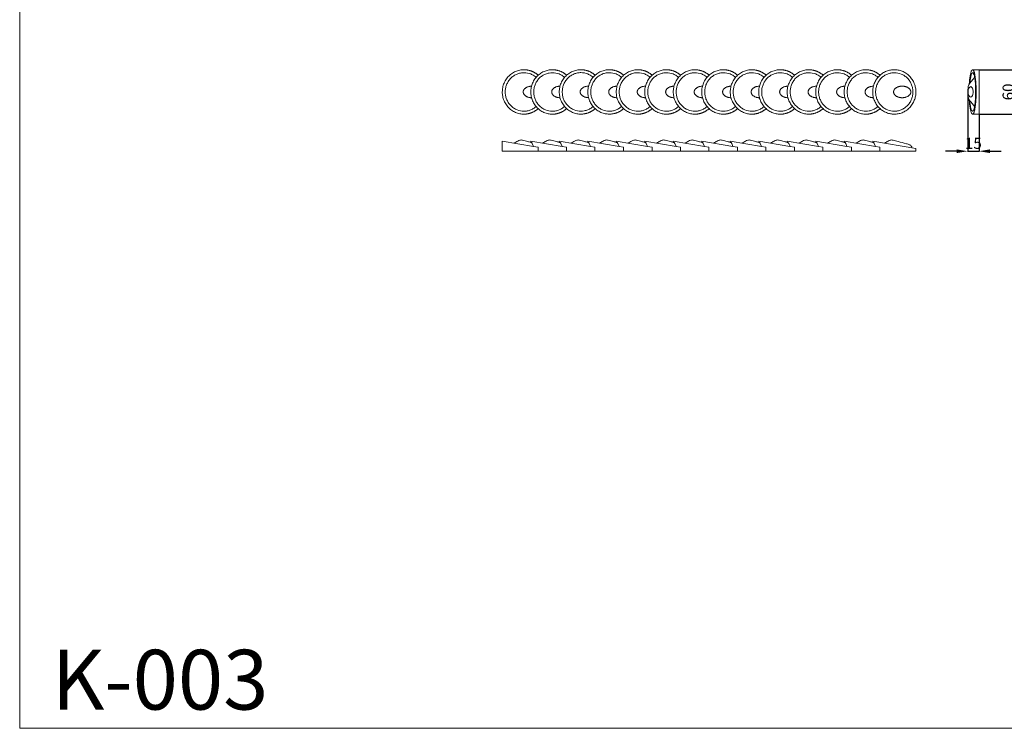
# Model space of a CAD drawing. Units: millimetres. Extents: x 6014 to 8014, y 5212 to 7212.
# Drawn here: x 6014 to 7343, y 5212 to 6169 of the extents above; entities that cross this region are included whole.
import ezdxf

# ---------------------------------------------------------------- set-up
doc = ezdxf.new("R2010")
doc.units = ezdxf.units.MM
doc.header["$MEASUREMENT"] = 0
doc.layers.get('0').update_dxf_attribs({"lineweight": 5})
doc.styles.add('Default', font='arial.ttf')
doc.dimstyles.new('Default 14', dxfattribs={"dimscale": 10, "dimtxt": 1, "dimasz": 1, "dimexe": 0.5, "dimexo": 0.5, "dimgap": 0.25, "dimtad": 1, "dimtoh": 1, "dimzin": 1, "dimdsep": 46, "dimtxsty": 'Default', "dimcen": 0.5, "dimazin": 0, "dimtfac": 1, "dimtdec": 4, "dimtix": 1, "dimtmove": 1, "dimatfit": 3, "dimfxl": 1, "dimtolj": 1, "dimtzin": 1, "dimarcsym": 0})

# ---------------------------------------------------------------- blocks, each defined once
blk = doc.blocks.new('*D1')
at = {"color": 0, "lineweight": -2, "transparency": 16777216}
for p, q in [((7309, 6101.2), (7359, 6101.2)), ((7358.5, 6086.2), (7358.5, 6056.2)), ((7309, 6041.2), (7359, 6041.2))]:
    blk.add_line(p, q, dxfattribs=at)
at = {"color": 0, "lineweight": 50, "transparency": 16777216}
for points in [[(7356, 6086.2), (7361, 6086.2), (7358.5, 6101.2)], [(7356, 6056.2), (7361, 6056.2), (7358.5, 6041.2)]]:
    blk.add_solid(points, dxfattribs=at)
at = {"layer": 'Defpoints', "color": 0, "lineweight": 50, "transparency": 16777216}
for p in [(7308.5, 6101.2), (7308.5, 6041.2), (7358.5, 6041.2)]:
    blk.add_point(p, dxfattribs=at)
at = {"color": 0, "transparency": 16777216, "insert": (7347.8, 6071.2), "char_height": 15, "attachment_point": 5, "rotation": 90, "style": 'Default'}
blk.add_mtext('\\A1;60', dxfattribs=at)
blk = doc.blocks.new('*D2')
at = {"color": 0, "lineweight": -2, "transparency": 16777216}
for p, q in [((7293.3, 6070.8), (7293.3, 5990.7)), ((7308.5, 6040.7), (7308.5, 5990.7)), ((7278.3, 5991.2), (7263.3, 5991.2)), ((7293.3, 5991.2), (7308.5, 5991.2)), ((7323.5, 5991.2), (7338.5, 5991.2))]:
    blk.add_line(p, q, dxfattribs=at)
at = {"color": 0, "lineweight": 50, "transparency": 16777216}
for points in [[(7278.3, 5993.7), (7278.3, 5988.7), (7293.3, 5991.2)], [(7323.5, 5993.7), (7323.5, 5988.7), (7308.5, 5991.2)]]:
    blk.add_solid(points, dxfattribs=at)
at = {"layer": 'Defpoints', "color": 0, "lineweight": 50, "transparency": 16777216}
for p in [(7293.3, 6071.3), (7308.5, 6041.2), (7308.5, 5991.2)]:
    blk.add_point(p, dxfattribs=at)
at = {"color": 0, "transparency": 16777216, "insert": (7300.9, 6001.9), "char_height": 15, "attachment_point": 5, "style": 'Default'}
blk.add_mtext('\\A1;15', dxfattribs=at)

msp = doc.modelspace()

# ---------------------------------------------------------------- linework, layer by layer
msp.add_line((6723.3, 5991.2), (6674.8, 5991.2))
for points in [[(6013.5, 7212.5), (8013.5, 7212.5), (8013.5, 5212.5), (6013.5, 5212.5)], [(7165, 6003.2), (7165, 6004.7), (7223.3, 5995.1), (7223.3, 5991.2), (7174.7, 5991.2), (7174.7, 5996.7), (7168.7, 5997.7), (7167, 6001.6), (7166.8, 6002), (7166.5, 6002.6), (7166.3, 6002.8), (7165.6, 6003)]]:
    msp.add_lwpolyline(points, close=True)
for points in [[(7299.7, 6041.2), (7308.5, 6041.2), (7308.5, 6101.2), (7299.7, 6101.2)], [(6665, 6003.2), (6665, 6004.7), (6707.2, 5997.7)], [(6665, 6003.2), (6665, 5991.2), (6674.8, 5991.2)], [(6761.8, 5991.2), (6713.2, 5991.2), (6713.2, 5996.7), (6707.2, 5997.7), (6705.5, 6001.6), (6705.3, 6002), (6705, 6002.6), (6704.7, 6002.8), (6704.1, 6003), (6703.5, 6003.2), (6703.5, 6004.7), (6745.7, 5997.7)], [(6800.3, 5991.2), (6751.7, 5991.2), (6751.7, 5996.7), (6745.7, 5997.7), (6744, 6001.6), (6743.8, 6002), (6743.5, 6002.6), (6743.2, 6002.8), (6742.5, 6003), (6741.9, 6003.2), (6741.9, 6004.7), (6784.1, 5997.7)], [(6838.7, 5991.2), (6790.1, 5991.2), (6790.1, 5996.7), (6784.1, 5997.7), (6782.4, 6001.6), (6782.2, 6002), (6781.9, 6002.6), (6781.7, 6002.8), (6781, 6003), (6780.4, 6003.2), (6780.4, 6004.7), (6822.6, 5997.7)], [(6877.2, 5991.2), (6828.6, 5991.2), (6828.6, 5996.7), (6822.6, 5997.7), (6820.9, 6001.6), (6820.7, 6002), (6820.4, 6002.6), (6820.1, 6002.8), (6819.4, 6003), (6818.8, 6003.2), (6818.8, 6004.7), (6861, 5997.7)], [(6915.6, 5991.2), (6867.1, 5991.2), (6867.1, 5996.7), (6861.1, 5997.7), (6859.3, 6001.6), (6859.2, 6002), (6858.8, 6002.6), (6858.6, 6002.8), (6857.9, 6003), (6857.3, 6003.2), (6857.3, 6004.7), (6899.5, 5997.7)], [(6954.1, 5991.2), (6905.5, 5991.2), (6905.5, 5996.7), (6899.5, 5997.7), (6897.8, 6001.6), (6897.6, 6002), (6897.3, 6002.6), (6897, 6002.8), (6896.4, 6003), (6895.8, 6003.2), (6895.8, 6004.7), (6938, 5997.7)], [(6992.6, 5991.2), (6944, 5991.2), (6944, 5996.7), (6938, 5997.7), (6936.3, 6001.6), (6936.1, 6002), (6935.8, 6002.6), (6935.5, 6002.8), (6934.8, 6003), (6934.2, 6003.2), (6934.2, 6004.7), (6976.4, 5997.7)], [(7031, 5991.2), (6982.4, 5991.2), (6982.4, 5996.7), (6976.4, 5997.7), (6974.7, 6001.6), (6974.5, 6002), (6974.2, 6002.6), (6974, 6002.8), (6973.3, 6003), (6972.7, 6003.2), (6972.7, 6004.7), (7014.9, 5997.7)], [(7069.5, 5991.2), (7020.9, 5991.2), (7020.9, 5996.7), (7014.9, 5997.7), (7013.2, 6001.6), (7013, 6002), (7012.7, 6002.6), (7012.4, 6002.8), (7011.7, 6003), (7011.1, 6003.2), (7011.1, 6004.7), (7053.3, 5997.7)], [(7107.9, 5991.2), (7059.4, 5991.2), (7059.4, 5996.7), (7053.4, 5997.7), (7051.6, 6001.6), (7051.5, 6002), (7051.1, 6002.6), (7050.9, 6002.8), (7050.2, 6003), (7049.6, 6003.2), (7049.6, 6004.7), (7091.8, 5997.7)], [(7146.4, 5991.2), (7097.8, 5991.2), (7097.8, 5996.7), (7091.8, 5997.7), (7090.1, 6001.6), (7089.9, 6002), (7089.6, 6002.6), (7089.3, 6002.8), (7088.7, 6003), (7088.1, 6003.2), (7088.1, 6004.7), (7130.3, 5997.7)], [(7184.9, 5991.2), (7136.3, 5991.2), (7136.3, 5996.7), (7130.3, 5997.7), (7128.6, 6001.6), (7128.4, 6002), (7128.1, 6002.6), (7127.8, 6002.8), (7127.1, 6003), (7126.5, 6003.2), (7126.5, 6004.7), (7168.7, 5997.7)]]:
    msp.add_lwpolyline(points)
for points, weights, knots in [([(6713.4, 6093.8), (6705.1, 6101.2), (6694.2, 6101.2), (6665, 6101.2), (6665, 6071.2), (6665, 6041.2), (6694.2, 6041.2), (6705.1, 6041.2), (6713.4, 6048.7)], [0.854466260394, 0.865115686522, 1, 0.707106781187, 1, 0.707106781187, 1, 0.865181223752, 0.854476638352], [16.497156, 16.497156, 16.497156, 30.579955, 30.579955, 61.159911, 61.159911, 91.739866, 91.739866, 105.815822, 105.815822, 105.815822]), ([(6751.9, 6093.8), (6743.6, 6101.2), (6732.6, 6101.2), (6703.5, 6101.2), (6703.5, 6071.2), (6703.4, 6041.2), (6732.6, 6041.2), (6743.6, 6041.2), (6751.8, 6048.7)], [0.854466260394, 0.865115686522, 1, 0.707106781187, 1, 0.707106781187, 1, 0.865181223752, 0.854476638352], [16.497156, 16.497156, 16.497156, 30.579955, 30.579955, 61.159911, 61.159911, 91.739866, 91.739866, 105.815822, 105.815822, 105.815822]), ([(6790.3, 6093.8), (6782.1, 6101.2), (6771.1, 6101.2), (6741.9, 6101.2), (6741.9, 6071.3), (6741.9, 6041.3), (6771.1, 6041.3), (6782.1, 6041.3), (6790.3, 6048.7)], [0.854466260394, 0.865115686522, 1, 0.707106781187, 1, 0.707106781187, 1, 0.865181223752, 0.854476638352], [16.497156, 16.497156, 16.497156, 30.579955, 30.579955, 61.159911, 61.159911, 91.739866, 91.739866, 105.815822, 105.815822, 105.815822]), ([(6828.8, 6093.8), (6820.5, 6101.2), (6809.5, 6101.2), (6780.4, 6101.2), (6780.4, 6071.2), (6780.4, 6041.3), (6809.5, 6041.3), (6820.5, 6041.3), (6828.8, 6048.7)], [0.854466260394, 0.865115686522, 1, 0.707106781187, 1, 0.707106781187, 1, 0.865181223752, 0.854476638352], [16.497156, 16.497156, 16.497156, 30.579955, 30.579955, 61.159911, 61.159911, 91.739866, 91.739866, 105.815822, 105.815822, 105.815822]), ([(6867.2, 6093.8), (6859, 6101.2), (6848, 6101.2), (6818.8, 6101.2), (6818.8, 6071.2), (6818.8, 6041.2), (6848, 6041.2), (6859, 6041.2), (6867.2, 6048.7)], [0.854466260394, 0.865115686522, 1, 0.707106781187, 1, 0.707106781187, 1, 0.865181223752, 0.854476638352], [16.497156, 16.497156, 16.497156, 30.579955, 30.579955, 61.159911, 61.159911, 91.739866, 91.739866, 105.815822, 105.815822, 105.815822]), ([(6905.7, 6093.8), (6897.4, 6101.2), (6886.5, 6101.2), (6857.3, 6101.2), (6857.3, 6071.2), (6857.3, 6041.2), (6886.5, 6041.2), (6897.4, 6041.2), (6905.7, 6048.7)], [0.854466260394, 0.865115686522, 1, 0.707106781187, 1, 0.707106781187, 1, 0.865181223752, 0.854476638352], [16.497156, 16.497156, 16.497156, 30.579955, 30.579955, 61.159911, 61.159911, 91.739866, 91.739866, 105.815822, 105.815822, 105.815822]), ([(6944.2, 6093.8), (6935.9, 6101.2), (6924.9, 6101.2), (6895.8, 6101.2), (6895.8, 6071.2), (6895.7, 6041.2), (6924.9, 6041.2), (6935.9, 6041.2), (6944.1, 6048.7)], [0.854466260394, 0.865115686522, 1, 0.707106781187, 1, 0.707106781187, 1, 0.865181223752, 0.854476638352], [16.497156, 16.497156, 16.497156, 30.579955, 30.579955, 61.159911, 61.159911, 91.739866, 91.739866, 105.815822, 105.815822, 105.815822]), ([(6982.6, 6093.7), (6974.4, 6101.2), (6963.4, 6101.2), (6934.2, 6101.2), (6934.2, 6071.2), (6934.2, 6041.2), (6963.4, 6041.2), (6974.4, 6041.2), (6982.6, 6048.7)], [0.854466260394, 0.865115686522, 1, 0.707106781187, 1, 0.707106781187, 1, 0.865181223752, 0.854476638352], [16.497156, 16.497156, 16.497156, 30.579955, 30.579955, 61.159911, 61.159911, 91.739866, 91.739866, 105.815822, 105.815822, 105.815822]), ([(7021.1, 6093.8), (7012.8, 6101.2), (7001.8, 6101.2), (6972.7, 6101.2), (6972.7, 6071.2), (6972.7, 6041.2), (7001.8, 6041.2), (7012.8, 6041.2), (7021.1, 6048.7)], [0.854466260394, 0.865115686522, 1, 0.707106781187, 1, 0.707106781187, 1, 0.865181223752, 0.854476638352], [16.497156, 16.497156, 16.497156, 30.579955, 30.579955, 61.159911, 61.159911, 91.739866, 91.739866, 105.815822, 105.815822, 105.815822]), ([(7059.5, 6093.8), (7051.3, 6101.2), (7040.3, 6101.2), (7011.1, 6101.2), (7011.1, 6071.2), (7011.1, 6041.2), (7040.3, 6041.2), (7051.3, 6041.2), (7059.5, 6048.7)], [0.854466260394, 0.865115686522, 1, 0.707106781187, 1, 0.707106781187, 1, 0.865181223752, 0.854476638352], [16.497156, 16.497156, 16.497156, 30.579955, 30.579955, 61.159911, 61.159911, 91.739866, 91.739866, 105.815822, 105.815822, 105.815822]), ([(7098, 6093.8), (7089.7, 6101.2), (7078.8, 6101.2), (7049.6, 6101.2), (7049.6, 6071.2), (7049.6, 6041.2), (7078.8, 6041.2), (7089.7, 6041.2), (7098, 6048.7)], [0.854466260394, 0.865115686522, 1, 0.707106781187, 1, 0.707106781187, 1, 0.865181223752, 0.854476638352], [16.497156, 16.497156, 16.497156, 30.579955, 30.579955, 61.159911, 61.159911, 91.739866, 91.739866, 105.815822, 105.815822, 105.815822]), ([(7136.5, 6093.7), (7128.2, 6101.2), (7117.2, 6101.2), (7088.1, 6101.2), (7088.1, 6071.2), (7088, 6041.2), (7117.2, 6041.2), (7128.2, 6041.2), (7136.4, 6048.7)], [0.854466260394, 0.865115686522, 1, 0.707106781187, 1, 0.707106781187, 1, 0.865181223752, 0.854476638352], [16.497156, 16.497156, 16.497156, 30.579955, 30.579955, 61.159911, 61.159911, 91.739866, 91.739866, 105.815822, 105.815822, 105.815822]), ([(7174.9, 6093.8), (7166.7, 6101.2), (7155.7, 6101.2), (7126.5, 6101.2), (7126.5, 6071.2), (7126.5, 6041.2), (7155.7, 6041.2), (7166.7, 6041.2), (7174.9, 6048.7)], [0.854466260394, 0.865115686522, 1, 0.707106781187, 1, 0.707106781187, 1, 0.865181223752, 0.854476638352], [16.497156, 16.497156, 16.497156, 30.579955, 30.579955, 61.159911, 61.159911, 91.739866, 91.739866, 105.815822, 105.815822, 105.815822]), ([(7223.3, 6071.2), (7223.3, 6101.2), (7194.1, 6101.2), (7165, 6101.2), (7165, 6071.2), (7165, 6041.2), (7194.1, 6041.2), (7223.3, 6041.2), (7223.3, 6071.2)], [1, 0.707106781187, 1, 0.707106781187, 1, 0.707106781187, 1, 0.707106781187, 1], [0, 0, 0, 30.579955, 30.579955, 61.159911, 61.159911, 91.739866, 91.739866, 122.319821, 122.319821, 122.319821]), ([(6704.5, 6063.4), (6693.2, 6063.7), (6693.2, 6071.2), (6693.2, 6078.8), (6704.5, 6079)], [0.986342097344, 0.71410284068, 1, 0.714105423008, 0.98633717946], [4.749909, 4.749909, 4.749909, 6.283185, 6.283185, 7.816448, 7.816448, 7.816448]), ([(6742.9, 6063.4), (6731.7, 6063.7), (6731.7, 6071.2), (6731.7, 6078.8), (6742.9, 6079)], [0.986342097344, 0.71410284068, 1, 0.714105423008, 0.98633717946], [4.749909, 4.749909, 4.749909, 6.283185, 6.283185, 7.816448, 7.816448, 7.816448]), ([(6781.4, 6063.5), (6770.1, 6063.7), (6770.1, 6071.3), (6770.1, 6078.8), (6781.4, 6079.1)], [0.986342097344, 0.71410284068, 1, 0.714105423008, 0.98633717946], [4.749909, 4.749909, 4.749909, 6.283185, 6.283185, 7.816448, 7.816448, 7.816448]), ([(6819.8, 6063.4), (6808.6, 6063.7), (6808.6, 6071.2), (6808.6, 6078.8), (6819.8, 6079)], [0.986342097344, 0.71410284068, 1, 0.714105423008, 0.98633717946], [4.749909, 4.749909, 4.749909, 6.283185, 6.283185, 7.816448, 7.816448, 7.816448]), ([(6858.3, 6063.4), (6847.1, 6063.7), (6847.1, 6071.2), (6847.1, 6078.8), (6858.3, 6079)], [0.986342097344, 0.71410284068, 1, 0.714105423008, 0.98633717946], [4.749909, 4.749909, 4.749909, 6.283185, 6.283185, 7.816448, 7.816448, 7.816448]), ([(6896.8, 6063.4), (6885.5, 6063.7), (6885.5, 6071.2), (6885.5, 6078.8), (6896.8, 6079)], [0.986342097344, 0.71410284068, 1, 0.714105423008, 0.98633717946], [4.749909, 4.749909, 4.749909, 6.283185, 6.283185, 7.816448, 7.816448, 7.816448]), ([(6935.2, 6063.4), (6924, 6063.7), (6924, 6071.2), (6924, 6078.8), (6935.2, 6079)], [0.986342097344, 0.71410284068, 1, 0.714105423008, 0.98633717946], [4.749909, 4.749909, 4.749909, 6.283185, 6.283185, 7.816448, 7.816448, 7.816448]), ([(6973.7, 6063.4), (6962.4, 6063.7), (6962.4, 6071.2), (6962.4, 6078.8), (6973.7, 6079)], [0.986342097344, 0.71410284068, 1, 0.714105423008, 0.98633717946], [4.749909, 4.749909, 4.749909, 6.283185, 6.283185, 7.816448, 7.816448, 7.816448]), ([(7012.1, 6063.4), (7000.9, 6063.7), (7000.9, 6071.2), (7000.9, 6078.8), (7012.1, 6079)], [0.986342097344, 0.71410284068, 1, 0.714105423008, 0.98633717946], [4.749909, 4.749909, 4.749909, 6.283185, 6.283185, 7.816448, 7.816448, 7.816448]), ([(7050.6, 6063.4), (7039.4, 6063.7), (7039.4, 6071.2), (7039.4, 6078.8), (7050.6, 6079)], [0.986342097344, 0.71410284068, 1, 0.714105423008, 0.98633717946], [4.749909, 4.749909, 4.749909, 6.283185, 6.283185, 7.816448, 7.816448, 7.816448]), ([(7089.1, 6063.4), (7077.8, 6063.7), (7077.8, 6071.2), (7077.8, 6078.8), (7089.1, 6079)], [0.986342097344, 0.71410284068, 1, 0.714105423008, 0.98633717946], [4.749909, 4.749909, 4.749909, 6.283185, 6.283185, 7.816448, 7.816448, 7.816448]), ([(7127.5, 6063.4), (7116.3, 6063.7), (7116.3, 6071.2), (7116.3, 6078.8), (7127.5, 6079)], [0.986342097344, 0.71410284068, 1, 0.714105423008, 0.98633717946], [4.749909, 4.749909, 4.749909, 6.283185, 6.283185, 7.816448, 7.816448, 7.816448]), ([(7166, 6063.4), (7154.7, 6063.7), (7154.7, 6071.2), (7154.7, 6078.8), (7166, 6079)], [0.986342097344, 0.71410284068, 1, 0.714105423008, 0.98633717946], [4.749909, 4.749909, 4.749909, 6.283185, 6.283185, 7.816448, 7.816448, 7.816448]), ([(7193.2, 6071.2), (7193.2, 6079), (7204.8, 6079), (7216.5, 6079), (7216.5, 6071.2), (7216.5, 6063.4), (7204.8, 6063.4), (7193.2, 6063.4), (7193.2, 6071.2)], [1, 0.707106781187, 1, 0.707106781187, 1, 0.707106781187, 1, 0.707106781187, 1], [0, 0, 0, 1.570796, 1.570796, 3.141593, 3.141593, 4.712389, 4.712389, 6.283185, 6.283185, 6.283185])]:
    msp.add_rational_spline(points, weights, degree=2, knots=knots)
for points, knots in [([(7304.6, 6071.2), (7304.6, 6072.1), (7304.6, 6074.9), (7304.5, 6080.3), (7304, 6086.8), (7303.3, 6092.6), (7302.6, 6096), (7302.1, 6097.8), (7301.7, 6099), (7301.2, 6100), (7300.8, 6100.6), (7300.5, 6100.9), (7300.2, 6101.1), (7300, 6101.2), (7299.7, 6101.2), (7299.3, 6101), (7298.8, 6100.5), (7298.3, 6099.6), (7297.8, 6098.3), (7297.3, 6096.7), (7296.9, 6094.9), (7296.5, 6093), (7296.2, 6090.8), (7295.9, 6088.6), (7295.7, 6086.5), (7295.5, 6084.8), (7295.4, 6083.2), (7295.3, 6082.2), (7295.3, 6081.7)], [0, 0, 0, 0, 1.874703, 5.525739, 10.875214, 14.981407, 17.170171, 17.914184, 18.740325, 19.671425, 20.02174, 20.290702, 20.511506, 20.704353, 20.815168, 21.063067, 21.570049, 22.202131, 23.170178, 24.335153, 25.599718, 26.893322, 28.083896, 30.126451, 31.302937, 32.451605, 33.548613, 34.458481, 34.458481, 34.458481, 34.458481]), ([(6710.6, 6090.9), (6709.8, 6091.7), (6707.5, 6093.4), (6702.2, 6096.3), (6695.8, 6097.5), (6689.5, 6096.9), (6684.8, 6095.5), (6680.3, 6093.1), (6676.2, 6089.8), (6673, 6085.6), (6670.6, 6080.9), (6669.3, 6076.1), (6668.8, 6071.2), (6669.3, 6066.3), (6670.6, 6061.5), (6673, 6056.8), (6676.2, 6052.7), (6680.3, 6049.3), (6686.1, 6046.2), (6692.5, 6044.9), (6698.8, 6045.5), (6703.5, 6046.9), (6707.5, 6049), (6709.8, 6050.8), (6710.6, 6051.5)], [14.814238, 14.814238, 14.814238, 14.814238, 17.115859, 20.528915, 26.847573, 29.912571, 33.166752, 36.580434, 40.092047, 43.634501, 47.13166, 50.50415, 53.698906, 56.893539, 60.265654, 63.762203, 67.303908, 70.814765, 74.227821, 80.54648, 83.611477, 86.865658, 90.27934, 92.575218, 92.575218, 92.575218, 92.575218]), ([(6749.1, 6090.9), (6748.2, 6091.7), (6746, 6093.4), (6740.6, 6096.3), (6734.2, 6097.5), (6727.9, 6096.9), (6723.3, 6095.5), (6718.7, 6093.1), (6714.7, 6089.8), (6711.4, 6085.6), (6709.1, 6080.9), (6707.7, 6076.1), (6707.3, 6071.2), (6707.7, 6066.3), (6709.1, 6061.5), (6711.4, 6056.8), (6714.7, 6052.7), (6718.7, 6049.3), (6724.6, 6046.2), (6731, 6044.9), (6737.3, 6045.5), (6742, 6046.9), (6746, 6049), (6748.2, 6050.8), (6749.1, 6051.5)], [14.814238, 14.814238, 14.814238, 14.814238, 17.115859, 20.528915, 26.847573, 29.912571, 33.166752, 36.580434, 40.092047, 43.634501, 47.13166, 50.50415, 53.698906, 56.893539, 60.265654, 63.762203, 67.303908, 70.814765, 74.227821, 80.54648, 83.611477, 86.865658, 90.27934, 92.575218, 92.575218, 92.575218, 92.575218]), ([(6787.5, 6090.9), (6786.7, 6091.7), (6784.4, 6093.5), (6779.1, 6096.3), (6772.7, 6097.6), (6766.4, 6097), (6761.7, 6095.6), (6757.2, 6093.2), (6753.2, 6089.8), (6749.9, 6085.6), (6747.5, 6081), (6746.2, 6076.1), (6745.8, 6071.3), (6746.2, 6066.4), (6747.5, 6061.5), (6749.9, 6056.9), (6753.2, 6052.7), (6757.2, 6049.4), (6763.1, 6046.2), (6769.5, 6045), (6775.8, 6045.6), (6780.4, 6046.9), (6784.4, 6049.1), (6786.7, 6050.8), (6787.5, 6051.6)], [14.814238, 14.814238, 14.814238, 14.814238, 17.115859, 20.528915, 26.847573, 29.912571, 33.166752, 36.580434, 40.092047, 43.634501, 47.13166, 50.50415, 53.698906, 56.893539, 60.265654, 63.762203, 67.303908, 70.814765, 74.227821, 80.54648, 83.611477, 86.865658, 90.27934, 92.575218, 92.575218, 92.575218, 92.575218]), ([(6826, 6090.9), (6825.1, 6091.7), (6822.9, 6093.4), (6817.6, 6096.3), (6811.2, 6097.5), (6804.9, 6096.9), (6800.2, 6095.6), (6795.7, 6093.2), (6791.6, 6089.8), (6788.4, 6085.6), (6786, 6081), (6784.7, 6076.1), (6784.2, 6071.2), (6784.7, 6066.4), (6786, 6061.5), (6788.4, 6056.9), (6791.6, 6052.7), (6795.7, 6049.3), (6801.5, 6046.2), (6807.9, 6044.9), (6814.2, 6045.5), (6818.9, 6046.9), (6822.9, 6049.1), (6825.1, 6050.8), (6826, 6051.6)], [14.814238, 14.814238, 14.814238, 14.814238, 17.115859, 20.528915, 26.847573, 29.912571, 33.166752, 36.580434, 40.092047, 43.634501, 47.13166, 50.50415, 53.698906, 56.893539, 60.265654, 63.762203, 67.303908, 70.814765, 74.227821, 80.54648, 83.611477, 86.865658, 90.27934, 92.575218, 92.575218, 92.575218, 92.575218]), ([(6864.5, 6090.9), (6863.6, 6091.7), (6861.3, 6093.4), (6856, 6096.3), (6849.6, 6097.5), (6843.3, 6096.9), (6838.6, 6095.6), (6834.1, 6093.1), (6830.1, 6089.8), (6826.8, 6085.6), (6824.5, 6081), (6823.1, 6076.1), (6822.7, 6071.2), (6823.1, 6066.4), (6824.5, 6061.5), (6826.8, 6056.8), (6830.1, 6052.7), (6834.1, 6049.3), (6840, 6046.2), (6846.4, 6044.9), (6852.7, 6045.5), (6857.4, 6046.9), (6861.3, 6049), (6863.6, 6050.8), (6864.4, 6051.5)], [14.814238, 14.814238, 14.814238, 14.814238, 17.115859, 20.528915, 26.847573, 29.912571, 33.166752, 36.580434, 40.092047, 43.634501, 47.13166, 50.50415, 53.698906, 56.893539, 60.265654, 63.762203, 67.303908, 70.814765, 74.227821, 80.54648, 83.611477, 86.865658, 90.27934, 92.575218, 92.575218, 92.575218, 92.575218]), ([(6902.9, 6090.9), (6902.1, 6091.7), (6899.8, 6093.4), (6894.5, 6096.3), (6888.1, 6097.5), (6881.8, 6096.9), (6877.1, 6095.5), (6872.6, 6093.1), (6868.5, 6089.8), (6865.3, 6085.6), (6862.9, 6080.9), (6861.6, 6076.1), (6861.1, 6071.2), (6861.6, 6066.3), (6862.9, 6061.5), (6865.3, 6056.8), (6868.5, 6052.7), (6872.6, 6049.3), (6878.4, 6046.2), (6884.8, 6044.9), (6891.1, 6045.5), (6895.8, 6046.9), (6899.8, 6049), (6902.1, 6050.8), (6902.9, 6051.5)], [14.814238, 14.814238, 14.814238, 14.814238, 17.115859, 20.528915, 26.847573, 29.912571, 33.166752, 36.580434, 40.092047, 43.634501, 47.13166, 50.50415, 53.698906, 56.893539, 60.265654, 63.762203, 67.303908, 70.814765, 74.227821, 80.54648, 83.611477, 86.865658, 90.27934, 92.575218, 92.575218, 92.575218, 92.575218]), ([(6941.4, 6090.9), (6940.5, 6091.7), (6938.3, 6093.4), (6932.9, 6096.3), (6926.5, 6097.5), (6920.2, 6096.9), (6915.5, 6095.5), (6911, 6093.1), (6907, 6089.8), (6903.7, 6085.6), (6901.4, 6080.9), (6900, 6076.1), (6899.6, 6071.2), (6900, 6066.3), (6901.4, 6061.5), (6903.7, 6056.8), (6907, 6052.7), (6911, 6049.3), (6916.9, 6046.2), (6923.3, 6044.9), (6929.6, 6045.5), (6934.3, 6046.9), (6938.3, 6049), (6940.5, 6050.8), (6941.4, 6051.5)], [14.814238, 14.814238, 14.814238, 14.814238, 17.115859, 20.528915, 26.847573, 29.912571, 33.166752, 36.580434, 40.092047, 43.634501, 47.13166, 50.50415, 53.698906, 56.893539, 60.265654, 63.762203, 67.303908, 70.814765, 74.227821, 80.54648, 83.611477, 86.865658, 90.27934, 92.575218, 92.575218, 92.575218, 92.575218]), ([(6979.8, 6090.9), (6979, 6091.6), (6976.7, 6093.4), (6971.4, 6096.3), (6965, 6097.5), (6958.7, 6096.9), (6954, 6095.5), (6949.5, 6093.1), (6945.5, 6089.7), (6942.2, 6085.6), (6939.8, 6080.9), (6938.5, 6076.1), (6938.1, 6071.2), (6938.5, 6066.3), (6939.8, 6061.5), (6942.2, 6056.8), (6945.5, 6052.7), (6949.5, 6049.3), (6955.4, 6046.2), (6961.8, 6044.9), (6968.1, 6045.5), (6972.7, 6046.9), (6976.7, 6049), (6979, 6050.8), (6979.8, 6051.5)], [14.814238, 14.814238, 14.814238, 14.814238, 17.115859, 20.528915, 26.847573, 29.912571, 33.166752, 36.580434, 40.092047, 43.634501, 47.13166, 50.50415, 53.698906, 56.893539, 60.265654, 63.762203, 67.303908, 70.814765, 74.227821, 80.54648, 83.611477, 86.865658, 90.27934, 92.575218, 92.575218, 92.575218, 92.575218]), ([(7018.3, 6090.9), (7017.4, 6091.7), (7015.2, 6093.4), (7009.9, 6096.3), (7003.5, 6097.5), (6997.2, 6096.9), (6992.5, 6095.5), (6988, 6093.1), (6983.9, 6089.8), (6980.7, 6085.6), (6978.3, 6080.9), (6977, 6076.1), (6976.5, 6071.2), (6977, 6066.3), (6978.3, 6061.5), (6980.7, 6056.8), (6983.9, 6052.7), (6988, 6049.3), (6993.8, 6046.2), (7000.2, 6044.9), (7006.5, 6045.5), (7011.2, 6046.9), (7015.2, 6049), (7017.4, 6050.8), (7018.3, 6051.5)], [14.814238, 14.814238, 14.814238, 14.814238, 17.115859, 20.528915, 26.847573, 29.912571, 33.166752, 36.580434, 40.092047, 43.634501, 47.13166, 50.50415, 53.698906, 56.893539, 60.265654, 63.762203, 67.303908, 70.814765, 74.227821, 80.54648, 83.611477, 86.865658, 90.27934, 92.575218, 92.575218, 92.575218, 92.575218]), ([(7056.8, 6090.9), (7055.9, 6091.7), (7053.6, 6093.4), (7048.3, 6096.3), (7041.9, 6097.5), (7035.6, 6096.9), (7030.9, 6095.5), (7026.4, 6093.1), (7022.4, 6089.8), (7019.1, 6085.6), (7016.8, 6080.9), (7015.4, 6076.1), (7015, 6071.2), (7015.4, 6066.3), (7016.8, 6061.5), (7019.1, 6056.8), (7022.4, 6052.7), (7026.4, 6049.3), (7032.3, 6046.2), (7038.7, 6044.9), (7045, 6045.5), (7049.7, 6046.9), (7053.6, 6049), (7055.9, 6050.8), (7056.7, 6051.5)], [14.814238, 14.814238, 14.814238, 14.814238, 17.115859, 20.528915, 26.847573, 29.912571, 33.166752, 36.580434, 40.092047, 43.634501, 47.13166, 50.50415, 53.698906, 56.893539, 60.265654, 63.762203, 67.303908, 70.814765, 74.227821, 80.54648, 83.611477, 86.865658, 90.27934, 92.575218, 92.575218, 92.575218, 92.575218]), ([(7095.2, 6090.9), (7094.4, 6091.7), (7092.1, 6093.4), (7086.8, 6096.3), (7080.4, 6097.5), (7074.1, 6096.9), (7069.4, 6095.5), (7064.9, 6093.1), (7060.8, 6089.8), (7057.6, 6085.6), (7055.2, 6080.9), (7053.9, 6076.1), (7053.4, 6071.2), (7053.9, 6066.3), (7055.2, 6061.5), (7057.6, 6056.8), (7060.8, 6052.7), (7064.9, 6049.3), (7070.7, 6046.2), (7077.1, 6044.9), (7083.4, 6045.5), (7088.1, 6046.9), (7092.1, 6049), (7094.4, 6050.8), (7095.2, 6051.5)], [14.814238, 14.814238, 14.814238, 14.814238, 17.115859, 20.528915, 26.847573, 29.912571, 33.166752, 36.580434, 40.092047, 43.634501, 47.13166, 50.50415, 53.698906, 56.893539, 60.265654, 63.762203, 67.303908, 70.814765, 74.227821, 80.54648, 83.611477, 86.865658, 90.27934, 92.575218, 92.575218, 92.575218, 92.575218]), ([(7133.7, 6090.9), (7132.8, 6091.6), (7130.6, 6093.4), (7125.2, 6096.3), (7118.8, 6097.5), (7112.5, 6096.9), (7107.8, 6095.5), (7103.3, 6093.1), (7099.3, 6089.7), (7096, 6085.6), (7093.7, 6080.9), (7092.3, 6076.1), (7091.9, 6071.2), (7092.3, 6066.3), (7093.7, 6061.5), (7096, 6056.8), (7099.3, 6052.7), (7103.3, 6049.3), (7109.2, 6046.2), (7115.6, 6044.9), (7121.9, 6045.5), (7126.6, 6046.9), (7130.6, 6049), (7132.8, 6050.8), (7133.7, 6051.5)], [14.814238, 14.814238, 14.814238, 14.814238, 17.115859, 20.528915, 26.847573, 29.912571, 33.166752, 36.580434, 40.092047, 43.634501, 47.13166, 50.50415, 53.698906, 56.893539, 60.265654, 63.762203, 67.303908, 70.814765, 74.227821, 80.54648, 83.611477, 86.865658, 90.27934, 92.575218, 92.575218, 92.575218, 92.575218]), ([(7172.1, 6090.9), (7171.3, 6091.7), (7169, 6093.4), (7163.7, 6096.3), (7157.3, 6097.5), (7151, 6096.9), (7146.3, 6095.5), (7141.8, 6093.1), (7137.8, 6089.8), (7134.5, 6085.6), (7132.1, 6080.9), (7130.8, 6076.1), (7130.4, 6071.2), (7130.8, 6066.3), (7132.1, 6061.5), (7134.5, 6056.8), (7137.8, 6052.7), (7141.8, 6049.3), (7147.7, 6046.2), (7154.1, 6044.9), (7160.4, 6045.5), (7165, 6046.9), (7169, 6049), (7171.3, 6050.8), (7172.1, 6051.5)], [14.814238, 14.814238, 14.814238, 14.814238, 17.115859, 20.528915, 26.847573, 29.912571, 33.166752, 36.580434, 40.092047, 43.634501, 47.13166, 50.50415, 53.698906, 56.893539, 60.265654, 63.762203, 67.303908, 70.814765, 74.227821, 80.54648, 83.611477, 86.865658, 90.27934, 92.575218, 92.575218, 92.575218, 92.575218]), ([(7219.3, 6071.2), (7219.3, 6072.8), (7219, 6076.1), (7217.7, 6080.9), (7215.3, 6085.6), (7212.1, 6089.8), (7208, 6093.1), (7202.2, 6096.3), (7195.8, 6097.5), (7189.5, 6096.9), (7184.8, 6095.5), (7180.3, 6093.1), (7176.2, 6089.8), (7173, 6085.6), (7170.6, 6080.9), (7169.3, 6076.1), (7168.8, 6071.2), (7169.3, 6066.3), (7170.6, 6061.5), (7173, 6056.8), (7176.2, 6052.7), (7180.3, 6049.3), (7186.1, 6046.2), (7192.5, 6044.9), (7198.8, 6045.5), (7203.5, 6046.9), (7208, 6049.3), (7212, 6052.7), (7215.3, 6056.8), (7217.7, 6061.5), (7219, 6066.3), (7219.3, 6069.6), (7219.3, 6071.2)], [0, 0, 0, 0, 3.194633, 6.566747, 10.063297, 13.605001, 17.115859, 20.528915, 26.847573, 29.912571, 33.166752, 36.580434, 40.092047, 43.634501, 47.13166, 50.50415, 53.698906, 56.893539, 60.265654, 63.762203, 67.303908, 70.814765, 74.227821, 80.54648, 83.611477, 86.865658, 90.27934, 93.790954, 97.333407, 100.830566, 104.203057, 107.397813, 107.397813, 107.397813, 107.397813]), ([(7301.9, 6051.7), (7301.7, 6052.1), (7301.2, 6053.3), (7299.6, 6055.1), (7297.8, 6057.2), (7296.3, 6059), (7294.8, 6061.5), (7293.7, 6064.7), (7293.3, 6069.4), (7293.3, 6074), (7293.9, 6078), (7294.6, 6080.5), (7295.8, 6082.6), (7297.4, 6084.8), (7299.5, 6087.1), (7301.1, 6089.1), (7301.7, 6090.2), (7302, 6090.8)], [0, 0, 0, 0, 0.836314, 2.725467, 4.697515, 6.459499, 7.460875, 10.390743, 13.284721, 16.836436, 19.612676, 21.358865, 21.936234, 24.519802, 26.828161, 28.171322, 29.485554, 29.485554, 29.485554, 29.485554]), ([(7296.1, 6059.4), (7296.1, 6059.3), (7296.1, 6058.9), (7296.2, 6057.5), (7296.5, 6055.4), (7296.8, 6052.8), (7297.2, 6050.5), (7297.7, 6048.5), (7298.2, 6047), (7298.7, 6046.1), (7299, 6045.7), (7299.3, 6045.4), (7299.6, 6045.2), (7300.1, 6045.2), (7300.6, 6045.6), (7301.1, 6046.5), (7301.6, 6047.7), (7302.3, 6050), (7302.9, 6053.8), (7303.6, 6059.6), (7303.9, 6065.6), (7304, 6072.2), (7303.9, 6079.1), (7303.3, 6086.2), (7302.5, 6091.9), (7301.5, 6095.1), (7300.8, 6096.8), (7299.8, 6097.3), (7298.9, 6096.7), (7298.3, 6095.4), (7297.7, 6093.6), (7297.1, 6090.8), (7296.6, 6087.9), (7296.3, 6085.3), (7296.2, 6083.9), (7296.1, 6083.3), (7296.1, 6083)], [0, 0, 0, 0, 0.162891, 0.800657, 2.828996, 4.425206, 5.905813, 7.517252, 8.57957, 9.159402, 9.432629, 9.713292, 9.933339, 10.133956, 10.566897, 11.228631, 12.038657, 13.250016, 15.991933, 19.842986, 24.882186, 27.985814, 33.230223, 38.609488, 42.372756, 44.536383, 45.473113, 45.97223, 46.488536, 47.468596, 48.756555, 50.351345, 53.249246, 54.657251, 55.560662, 55.993434, 55.993434, 55.993434, 55.993434]), ([(7300.8, 6071.2), (7300.8, 6071.7), (7300.3, 6073.8), (7299.8, 6076.4), (7296.9, 6079.2), (7294.1, 6075.6), (7293.8, 6073), (7293.8, 6071.3), (7293.8, 6071.2)], [0.010776, 0.010776, 0.010776, 0.010776, 1.078827, 4.196477, 5.502985, 7.740012, 10.860346, 11.109162, 11.109162, 11.109162, 11.109162]), ([(7293.8, 6071.2), (7293.8, 6071.1), (7293.8, 6069.4), (7294.1, 6066.8), (7296.9, 6063.2), (7299.8, 6066), (7300.3, 6068.6), (7300.8, 6070.7), (7300.8, 6071.2)], [11.109162, 11.109162, 11.109162, 11.109162, 11.357977, 14.478311, 16.715338, 18.021846, 21.139497, 22.207547, 22.207547, 22.207547, 22.207547]), ([(7304.6, 6071.2), (7304.6, 6070.3), (7304.6, 6067.5), (7304.5, 6062.1), (7304, 6055.6), (7303.3, 6049.8), (7302.6, 6046.4), (7302.1, 6044.5), (7301.7, 6043.4), (7301.2, 6042.4), (7300.8, 6041.8), (7300.5, 6041.5), (7300.2, 6041.3), (7300, 6041.2), (7299.7, 6041.2), (7299.3, 6041.3), (7298.8, 6041.9), (7298.3, 6042.8), (7297.8, 6044.1), (7297.3, 6045.7), (7296.9, 6047.5), (7296.5, 6049.3), (7296.2, 6051.6), (7295.9, 6053.8), (7295.7, 6055.9), (7295.5, 6057.6), (7295.4, 6059.2), (7295.3, 6060.2), (7295.3, 6060.6)], [0, 0, 0, 0, 1.874703, 5.525739, 10.875214, 14.981407, 17.170171, 17.914184, 18.740325, 19.671425, 20.02174, 20.290702, 20.511506, 20.704353, 20.815168, 21.063067, 21.570049, 22.202131, 23.170178, 24.335153, 25.599718, 26.893322, 28.083896, 30.126451, 31.302937, 32.451605, 33.548613, 34.458481, 34.458481, 34.458481, 34.458481]), ([(6681.2, 6002), (6682.6, 6003.1), (6685.1, 6004.5), (6688.2, 6006), (6690.6, 6006.5), (6694.2, 6005.8), (6698.5, 6004.6), (6702.1, 6003.6), (6703.4, 6003.2)], [0, 0, 0, 0, 3.547114, 5.612118, 6.972407, 8.20945, 13.033764, 15.783422, 15.783422, 15.783422, 15.783422]), ([(6719.7, 6002), (6721.1, 6003.1), (6723.5, 6004.5), (6726.7, 6006), (6729, 6006.5), (6732.7, 6005.8), (6736.9, 6004.6), (6740.6, 6003.6), (6741.9, 6003.2)], [0, 0, 0, 0, 3.547114, 5.612118, 6.972407, 8.20945, 13.033764, 15.783422, 15.783422, 15.783422, 15.783422]), ([(6758.1, 6002), (6759.6, 6003.1), (6762, 6004.5), (6765.1, 6006), (6767.5, 6006.5), (6771.2, 6005.8), (6775.4, 6004.6), (6779, 6003.6), (6780.4, 6003.2)], [0, 0, 0, 0, 3.547114, 5.612118, 6.972407, 8.20945, 13.033764, 15.783422, 15.783422, 15.783422, 15.783422]), ([(6796.6, 6002), (6798, 6003.1), (6800.5, 6004.5), (6803.6, 6006), (6805.9, 6006.5), (6809.6, 6005.8), (6813.8, 6004.6), (6817.5, 6003.6), (6818.8, 6003.2)], [0, 0, 0, 0, 3.547114, 5.612118, 6.972407, 8.20945, 13.033764, 15.783422, 15.783422, 15.783422, 15.783422]), ([(6835.1, 6002), (6836.5, 6003.1), (6838.9, 6004.5), (6842.1, 6006), (6844.4, 6006.5), (6848.1, 6005.8), (6852.3, 6004.6), (6856, 6003.6), (6857.3, 6003.2)], [0, 0, 0, 0, 3.547114, 5.612118, 6.972407, 8.20945, 13.033764, 15.783422, 15.783422, 15.783422, 15.783422]), ([(6873.5, 6002), (6875, 6003.1), (6877.4, 6004.5), (6880.5, 6006), (6882.9, 6006.5), (6886.5, 6005.8), (6890.8, 6004.6), (6894.4, 6003.6), (6895.7, 6003.2)], [0, 0, 0, 0, 3.547114, 5.612118, 6.972407, 8.20945, 13.033764, 15.783422, 15.783422, 15.783422, 15.783422]), ([(6912, 6002), (6913.4, 6003.1), (6915.8, 6004.5), (6919, 6006), (6921.3, 6006.5), (6925, 6005.8), (6929.2, 6004.6), (6932.9, 6003.6), (6934.2, 6003.2)], [0, 0, 0, 0, 3.547114, 5.612118, 6.972407, 8.20945, 13.033764, 15.783422, 15.783422, 15.783422, 15.783422]), ([(6950.4, 6002), (6951.9, 6003.1), (6954.3, 6004.5), (6957.4, 6006), (6959.8, 6006.5), (6963.5, 6005.8), (6967.7, 6004.6), (6971.3, 6003.6), (6972.7, 6003.2)], [0, 0, 0, 0, 3.547114, 5.612118, 6.972407, 8.20945, 13.033764, 15.783422, 15.783422, 15.783422, 15.783422]), ([(6988.9, 6002), (6990.3, 6003.1), (6992.8, 6004.5), (6995.9, 6006), (6998.2, 6006.5), (7001.9, 6005.8), (7006.1, 6004.6), (7009.8, 6003.6), (7011.1, 6003.2)], [0, 0, 0, 0, 3.547114, 5.612118, 6.972407, 8.20945, 13.033764, 15.783422, 15.783422, 15.783422, 15.783422]), ([(7027.4, 6002), (7028.8, 6003.1), (7031.2, 6004.5), (7034.4, 6006), (7036.7, 6006.5), (7040.4, 6005.8), (7044.6, 6004.6), (7048.3, 6003.6), (7049.6, 6003.2)], [0, 0, 0, 0, 3.547114, 5.612118, 6.972407, 8.20945, 13.033764, 15.783422, 15.783422, 15.783422, 15.783422]), ([(7065.8, 6002), (7067.3, 6003.1), (7069.7, 6004.5), (7072.8, 6006), (7075.2, 6006.5), (7078.8, 6005.8), (7083.1, 6004.6), (7086.7, 6003.6), (7088, 6003.2)], [0, 0, 0, 0, 3.547114, 5.612118, 6.972407, 8.20945, 13.033764, 15.783422, 15.783422, 15.783422, 15.783422]), ([(7104.3, 6002), (7105.7, 6003.1), (7108.1, 6004.5), (7111.3, 6006), (7113.6, 6006.5), (7117.3, 6005.8), (7121.5, 6004.6), (7125.2, 6003.6), (7126.5, 6003.2)], [0, 0, 0, 0, 3.547114, 5.612118, 6.972407, 8.20945, 13.033764, 15.783422, 15.783422, 15.783422, 15.783422]), ([(7142.7, 6002), (7144.2, 6003.1), (7146.6, 6004.5), (7149.7, 6006), (7152.1, 6006.5), (7155.8, 6005.8), (7160, 6004.6), (7163.6, 6003.6), (7165, 6003.2)], [0, 0, 0, 0, 3.547114, 5.612118, 6.972407, 8.20945, 13.033764, 15.783422, 15.783422, 15.783422, 15.783422]), ([(7181.2, 6002), (7182.6, 6003.1), (7185.1, 6004.5), (7188.2, 6006), (7190.5, 6006.5), (7194.2, 6005.8), (7200.7, 6004), (7208.3, 6001.9), (7214, 6000.4), (7216.7, 5999.1), (7217.5, 5997.3), (7218.1, 5996.3), (7218.3, 5995.9)], [0, 0, 0, 0, 3.547114, 5.612118, 6.972407, 8.20945, 13.033764, 20.598875, 23.749751, 24.921556, 26.491329, 27.411725, 27.411725, 27.411725, 27.411725])]:
    msp.add_open_spline(points, degree=3, knots=knots)

# ---------------------------------------------------------------- texts
at = {"insert": (6056.8, 5318.4), "char_height": 80.645, "width": 366.304, "attachment_point": 1, "line_spacing_factor": 0.963855}
msp.add_mtext('{\\fArial|b0|i0|c204|p34;K-003}', dxfattribs=at)

# ---------------------------------------------------------------- dimensions: what is measured, and where the dimension line sits
dim = msp.add_linear_dim(base=(7358.5, 6041.2), p1=(7308.5, 6101.2), p2=(7308.5, 6041.2), angle=90, dimstyle='Default 14', override={"dimscale": 1, "dimtxt": 15, "dimasz": 15, "dimgap": 3, "dimdec": 0})
dim.commit()
dim.dimension.update_dxf_attribs({"geometry": '*D1', "text_midpoint": (7347.8, 6071.2)})
dim = msp.add_linear_dim(base=(7308.5, 5991.2), p1=(7293.3, 6071.3), p2=(7308.5, 6041.2), dimstyle='Default 14', override={"dimscale": 1, "dimtxt": 15, "dimasz": 15, "dimgap": 3, "dimdec": 0})
dim.commit()
dim.dimension.update_dxf_attribs({"geometry": '*D2', "text_midpoint": (7300.9, 6001.9)})

doc.saveas('drawing.dxf')
